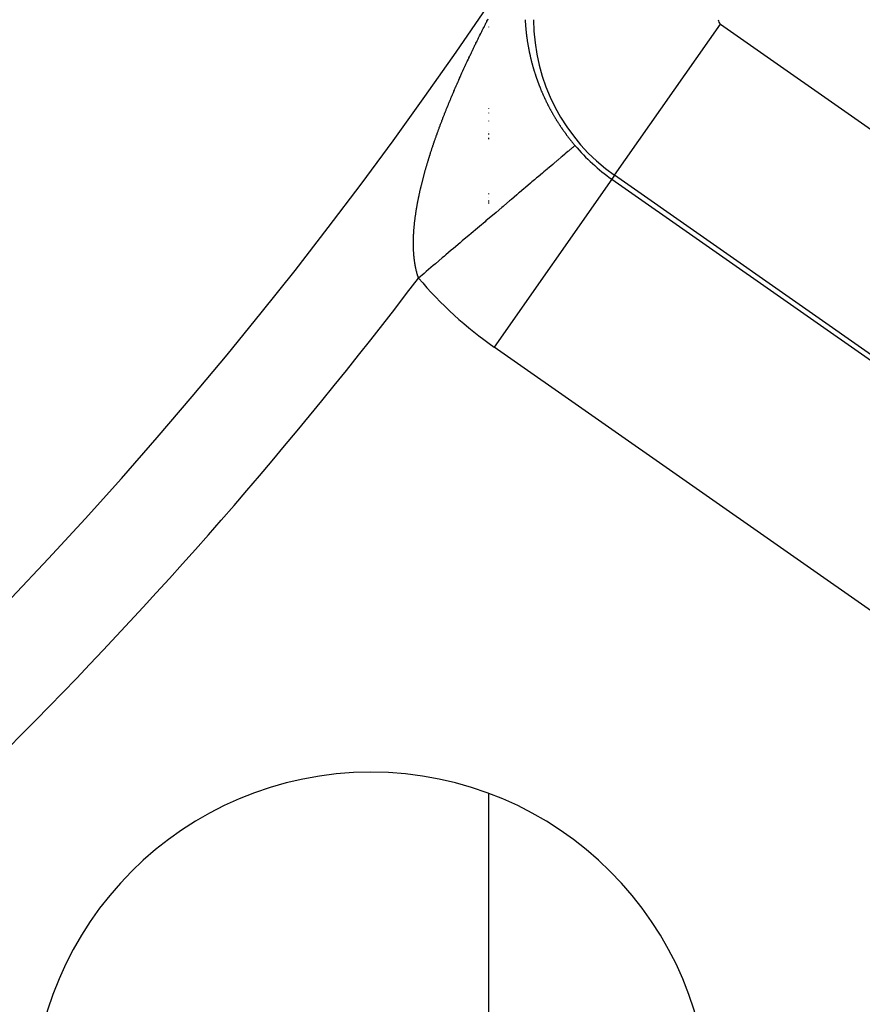
# Model space of a CAD drawing. Units: millimetres. Extents: x -286 to 488, y -305 to 305.
# Drawn here: x 428 to 436, y 1 to 10 of the extents above; entities that cross this region are included whole.
import ezdxf

# ---------------------------------------------------------------- set-up
doc = ezdxf.new("R2010")
doc.units = ezdxf.units.MM
doc.linetypes.add('DASHED', pattern=[9.652, 8.128, -1.524])
doc.layers.add('nevidi', color=4, linetype='DASHED')

msp = doc.modelspace()

# ---------------------------------------------------------------- linework, layer by layer
at = {"color": 2}
for centre, radius, start, end in [((395.7611, 35), 44, 180, 0), ((395.7611, 35), 40, 180, 0), ((395.7611, 35), 55, 190.61726, 349.38274), ((395.7611, 35), 60, 190.56522, 349.43478), ((431.1164, -0.3553), 3.3, 0, 180)]:
    msp.add_arc(centre, radius, start, end, dxfattribs=at)
at = {"layer": 'nevidi', "color": 7, "linetype": 'Continuous'}
for p, q in [((432.2611, 10.2087), (432.2611, 10.2073)), ((433.4918, 8.7624), (434.5236, 10.2359)), ((434.5236, 10.2359), (440.2624, 6.2176)), ((432.2611, 9.4149), (432.2611, 9.4131)), ((432.2611, 9.3702), (432.2611, 9.3687)), ((432.2611, 9.2923), (432.2611, 9.291)), ((432.2611, 9.1931), (432.2611, 9.1916)), ((432.2611, 9.1696), (432.2611, 9.1586)), ((432.2611, 9.1258), (432.2611, 9.115)), ((433.4918, 8.7624), (433.4651, 8.7243)), ((439.2306, 4.744), (433.4918, 8.7624)), ((433.4651, 8.7243), (432.3187, 7.0869)), ((433.4651, 8.7243), (439.2039, 4.7059)), ((432.2611, 8.585), (432.2611, 8.5771)), ((432.2611, 8.5472), (432.2611, 8.5461)), ((432.2611, 8.5162), (432.2611, 8.5089)), ((432.2611, 8.5036), (432.2611, 8.5017)), ((432.2611, 8.4946), (432.2611, 8.4875)), ((438.0575, 3.0686), (432.3187, 7.0869)), ((432.2611, 2.7353), (432.2611, -3.446))]:
    msp.add_line(p, q, dxfattribs=at)
for points in [[(432.0587, 9.8793), (432.0627, 9.8878), (432.0653, 9.8935), (432.0694, 9.902), (432.072, 9.9077), (432.076, 9.9162), (432.0787, 9.9218), (432.0827, 9.9303), (432.0854, 9.9359), (432.0895, 9.9445), (432.0922, 9.9501), (432.0963, 9.9587), (432.099, 9.9644), (432.1031, 9.973), (432.1058, 9.9786), (432.11, 9.9873), (432.1127, 9.9929), (432.1168, 10.0016), (432.1196, 10.0072), (432.1237, 10.0158), (432.1263, 10.0211), (432.1264, 10.0214), (432.1306, 10.03), (432.1334, 10.0356), (432.1376, 10.0442), (432.1403, 10.0499), (432.1446, 10.0586), (432.1474, 10.0642), (432.1516, 10.0729), (432.1544, 10.0786), (432.1586, 10.0872), (432.1614, 10.0928), (432.1657, 10.1014), (432.1685, 10.1071), (432.1727, 10.1157), (432.1756, 10.1213), (432.1798, 10.1299), (432.1827, 10.1356), (432.187, 10.1442), (432.1898, 10.1499), (432.1941, 10.1585), (432.197, 10.1642), (432.2013, 10.1728), (432.2042, 10.1785), (432.2085, 10.1871), (432.2114, 10.1928), (432.2158, 10.2014), (432.2186, 10.2071), (432.223, 10.2158), (432.2259, 10.2214), (432.2303, 10.2301), (432.2332, 10.2358), (432.2376, 10.2444), (432.2405, 10.2501), (432.2449, 10.2587), (432.2478, 10.2643), (432.2522, 10.2729), (432.2552, 10.2786), (432.2596, 10.2872)], [(432.6199, 10.2787), (432.62, 10.277), (432.6203, 10.2717), (432.6204, 10.2685), (432.6207, 10.2631), (432.6209, 10.26), (432.6212, 10.2545), (432.6214, 10.2514), (432.6218, 10.246), (432.622, 10.2428), (432.6224, 10.2374), (432.6226, 10.2342), (432.623, 10.2287), (432.6232, 10.2256), (432.6236, 10.2201), (432.6239, 10.217), (432.6243, 10.2115), (432.6246, 10.2084), (432.6249, 10.204), (432.625, 10.2029), (432.6253, 10.1998), (432.6258, 10.1943), (432.6261, 10.1912), (432.6266, 10.1856), (432.6269, 10.1825), (432.6274, 10.1771), (432.6278, 10.1738), (432.6283, 10.1684), (432.6287, 10.1651), (432.6292, 10.1597), (432.6296, 10.1565), (432.6302, 10.1511), (432.6305, 10.1478), (432.6312, 10.1424), (432.6316, 10.1392), (432.6322, 10.1336), (432.6326, 10.1305), (432.6333, 10.125), (432.6337, 10.1218), (432.6344, 10.1163), (432.6348, 10.1131), (432.6355, 10.1075), (432.636, 10.1044), (432.6367, 10.0988), (432.6372, 10.0957), (432.638, 10.0901), (432.6384, 10.087), (432.6392, 10.0814), (432.6397, 10.0782), (432.6405, 10.0726), (432.641, 10.0695), (432.6419, 10.0639), (432.6424, 10.0607), (432.6433, 10.0551), (432.6438, 10.0519), (432.6447, 10.0464), (432.6452, 10.0431), (432.6461, 10.0377), (432.6467, 10.0343), (432.6477, 10.0288), (432.6482, 10.0256), (432.6492, 10.02), (432.6498, 10.0168), (432.6508, 10.0112), (432.6514, 10.008), (432.6525, 10.0024), (432.6531, 9.9992), (432.6541, 9.9935), (432.6548, 9.9903), (432.6559, 9.9847), (432.6565, 9.9815), (432.6576, 9.9758), (432.6583, 9.9726), (432.6594, 9.967), (432.6601, 9.9638), (432.6601, 9.9636), (432.6613, 9.9582), (432.662, 9.9548), (432.6632, 9.9492), (432.6639, 9.9459), (432.6651, 9.9403), (432.6658, 9.937), (432.6671, 9.9314), (432.6678, 9.9281), (432.6691, 9.9225), (432.6699, 9.9192), (432.6712, 9.9135), (432.6719, 9.9103), (432.6733, 9.9046), (432.6741, 9.9014), (432.6754, 9.8957), (432.6762, 9.8924), (432.6777, 9.8867), (432.6785, 9.8835), (432.6799, 9.8777), (432.6807, 9.8745), (432.6822, 9.8687), (432.683, 9.8655), (432.6845, 9.8598), (432.6854, 9.8565), (432.6869, 9.8509), (432.6878, 9.8475), (432.6893, 9.8419), (432.6902, 9.8385), (432.6918, 9.8329), (432.6927, 9.8296), (432.6943, 9.8239), (432.6953, 9.8206), (432.6969, 9.8149), (432.6978, 9.8116), (432.6995, 9.8059), (432.7005, 9.8026), (432.7022, 9.7969), (432.7031, 9.7936), (432.7048, 9.788), (432.7058, 9.7846), (432.7076, 9.7789), (432.7086, 9.7756), (432.7104, 9.7699), (432.7114, 9.7666)], [(431.7278, 9.0712), (431.7296, 9.0765), (431.7324, 9.0847), (431.7342, 9.0899), (431.737, 9.0981), (431.7388, 9.1034), (431.7417, 9.1116), (431.7435, 9.1169), (431.7464, 9.125), (431.7483, 9.1303), (431.7511, 9.1385), (431.753, 9.1438), (431.7559, 9.152), (431.7578, 9.1573), (431.7608, 9.1655), (431.7627, 9.1708), (431.7656, 9.179), (431.7676, 9.1843), (431.7706, 9.1926), (431.7725, 9.1978), (431.7755, 9.2061), (431.7774, 9.2114), (431.7805, 9.2196), (431.7825, 9.225), (431.7855, 9.2332), (431.7875, 9.2386), (431.7906, 9.2468), (431.7926, 9.2522), (431.7957, 9.2604), (431.7977, 9.2658), (431.8008, 9.274), (431.8029, 9.2794), (431.806, 9.2876), (431.8081, 9.293), (431.8086, 9.2944), (431.8113, 9.3013), (431.8134, 9.3068), (431.8165, 9.315), (431.8186, 9.3205), (431.8218, 9.3287), (431.824, 9.3342), (431.8272, 9.3424), (431.8293, 9.3478), (431.8325, 9.3561), (431.8347, 9.3615), (431.838, 9.3698), (431.8401, 9.3753), (431.8434, 9.3837), (431.8456, 9.3891), (431.8489, 9.3974), (431.8511, 9.4029), (431.8544, 9.4112), (431.8566, 9.4167), (431.86, 9.425), (431.8622, 9.4305), (431.8656, 9.4388), (431.8678, 9.4443), (431.8712, 9.4526), (431.8735, 9.4581), (431.8769, 9.4665), (431.8792, 9.472), (431.8826, 9.4804), (431.8849, 9.4859), (431.8884, 9.4942), (431.8906, 9.4997), (431.8941, 9.508), (431.8964, 9.5135), (431.8999, 9.5219), (431.9022, 9.5274), (431.9058, 9.5359), (431.9081, 9.5414), (431.9117, 9.5498), (431.914, 9.5553), (431.9176, 9.5637), (431.9199, 9.5692), (431.9235, 9.5777), (431.9259, 9.5832), (431.9295, 9.5917), (431.9319, 9.5972), (431.9356, 9.6057), (431.938, 9.6113), (431.9416, 9.6198), (431.944, 9.6253), (431.9477, 9.6338), (431.9501, 9.6393), (431.9538, 9.6478), (431.9542, 9.6487), (431.9563, 9.6533), (431.96, 9.6618), (431.9624, 9.6674), (431.9662, 9.6759), (431.9686, 9.6814), (431.9724, 9.6899), (431.9748, 9.6954), (431.9786, 9.7039), (431.981, 9.7094), (431.9848, 9.7179), (431.9873, 9.7235), (431.9912, 9.732), (431.9937, 9.7376), (431.9975, 9.7462), (432.0001, 9.7518), (432.0039, 9.7603), (432.0065, 9.766), (432.0103, 9.7745), (432.0129, 9.7801), (432.0168, 9.7886), (432.0193, 9.7942), (432.0232, 9.8027), (432.0258, 9.8083), (432.0297, 9.8168), (432.0323, 9.8224), (432.0362, 9.8309), (432.0388, 9.8365), (432.0428, 9.8451), (432.0454, 9.8508), (432.0494, 9.8594), (432.052, 9.865), (432.0561, 9.8737), (432.0587, 9.8793)], [(432.7114, 9.7666), (432.7132, 9.7609), (432.7143, 9.7576), (432.7161, 9.7519), (432.7172, 9.7486), (432.719, 9.743), (432.7201, 9.7396), (432.722, 9.734), (432.7231, 9.7307), (432.7231, 9.7306), (432.725, 9.725), (432.7261, 9.7216), (432.728, 9.716), (432.7292, 9.7126), (432.7312, 9.707), (432.7323, 9.7037), (432.7343, 9.6979), (432.7355, 9.6947), (432.7375, 9.689), (432.7387, 9.6857), (432.7408, 9.68), (432.742, 9.6767), (432.7441, 9.6709), (432.7453, 9.6677), (432.7474, 9.662), (432.7487, 9.6586), (432.7508, 9.6531), (432.7521, 9.6497), (432.7543, 9.644), (432.7555, 9.6407), (432.7578, 9.635), (432.759, 9.6317), (432.7613, 9.626), (432.7626, 9.6227), (432.7649, 9.617), (432.7662, 9.6137), (432.7686, 9.608), (432.7699, 9.6047), (432.7722, 9.599), (432.7736, 9.5957), (432.7759, 9.5901), (432.7774, 9.5866), (432.7797, 9.5811), (432.7811, 9.5777), (432.7836, 9.5721), (432.785, 9.5688), (432.7874, 9.5631), (432.7889, 9.5598), (432.7914, 9.5541), (432.7928, 9.5508), (432.7954, 9.5451), (432.7968, 9.5419), (432.7994, 9.5361), (432.8009, 9.5328), (432.8035, 9.5272), (432.805, 9.5239), (432.8076, 9.5182), (432.8091, 9.515), (432.8118, 9.5093), (432.8126, 9.5076), (432.8134, 9.5059), (432.816, 9.5003), (432.8176, 9.497), (432.8203, 9.4914), (432.8219, 9.4881), (432.8246, 9.4825), (432.8262, 9.4792), (432.829, 9.4735), (432.8306, 9.4703), (432.8334, 9.4646), (432.8351, 9.4614), (432.8379, 9.4557), (432.8396, 9.4524), (432.8424, 9.4468), (432.8441, 9.4435), (432.847, 9.4379), (432.8487, 9.4347), (432.8516, 9.4291), (432.8534, 9.4258), (432.8563, 9.4202), (432.858, 9.4169), (432.8611, 9.4113), (432.8628, 9.4081), (432.8658, 9.4025), (432.8676, 9.3993), (432.8706, 9.3936), (432.8724, 9.3904), (432.8755, 9.3848), (432.8773, 9.3816), (432.8804, 9.3761), (432.8822, 9.3728), (432.8854, 9.3673), (432.8872, 9.3641), (432.8904, 9.3585), (432.8922, 9.3553), (432.8955, 9.3497), (432.8973, 9.3466), (432.9006, 9.341), (432.9024, 9.3379), (432.9057, 9.3324), (432.9076, 9.3291), (432.9108, 9.3237), (432.9128, 9.3204), (432.9161, 9.315), (432.9181, 9.3118), (432.9214, 9.3064), (432.9234, 9.3031), (432.9267, 9.2978), (432.9271, 9.2972), (432.9287, 9.2945), (432.932, 9.2892), (432.9341, 9.286), (432.9374, 9.2807), (432.9395, 9.2775), (432.9429, 9.2721), (432.945, 9.2689), (432.9485, 9.2635), (432.9505, 9.2604), (432.954, 9.255), (432.956, 9.2519)], [(432.956, 9.2519), (432.9596, 9.2466), (432.9617, 9.2435), (432.9652, 9.2381), (432.9673, 9.235), (432.9709, 9.2296), (432.973, 9.2266), (432.9767, 9.2212), (432.9787, 9.2182), (432.9824, 9.2128), (432.9845, 9.2098), (432.9883, 9.2044), (432.9904, 9.2014), (432.9942, 9.1961), (432.9963, 9.193), (433, 9.1878), (433.0023, 9.1847), (433.006, 9.1795), (433.0082, 9.1764), (433.012, 9.1712), (433.0143, 9.1681), (433.0181, 9.1628), (433.0203, 9.1598), (433.0242, 9.1546), (433.0265, 9.1516), (433.0304, 9.1464), (433.0326, 9.1434), (433.0366, 9.1381), (433.0389, 9.1352), (433.0429, 9.13), (433.0451, 9.127), (433.0492, 9.1218), (433.0515, 9.1188), (433.0555, 9.1136), (433.0579, 9.1107), (433.0619, 9.1055), (433.0643, 9.1025), (433.065, 9.1017), (433.0683, 9.0975), (433.0708, 9.0944), (433.0748, 9.0894), (433.0773, 9.0863), (433.0814, 9.0813), (433.0839, 9.0783), (433.088, 9.0733), (433.0905, 9.0702), (433.0946, 9.0652), (433.0972, 9.0622), (433.1014, 9.0572), (433.1039, 9.0542), (433.1055, 9.0523)], [(431.5461, 8.3346), (431.5467, 8.3392), (431.5476, 8.3462), (431.5482, 8.3509), (431.5491, 8.358), (431.5498, 8.3627), (431.5508, 8.3698), (431.5514, 8.3745), (431.5525, 8.3816), (431.5531, 8.3864), (431.5532, 8.387), (431.5542, 8.3936), (431.5549, 8.3983), (431.556, 8.4055), (431.5568, 8.4103), (431.5579, 8.4175), (431.5587, 8.4222), (431.5598, 8.4295), (431.5606, 8.4342), (431.5619, 8.4415), (431.5627, 8.4463), (431.5639, 8.4536), (431.5648, 8.4584), (431.566, 8.4657), (431.5669, 8.4705), (431.5682, 8.4778), (431.5691, 8.4826), (431.5705, 8.4899), (431.5714, 8.4948), (431.5728, 8.5021), (431.5737, 8.507), (431.5751, 8.5144), (431.5761, 8.5192), (431.5776, 8.5267), (431.5785, 8.5316), (431.58, 8.539), (431.5811, 8.5439), (431.5826, 8.5514), (431.5836, 8.5564), (431.5852, 8.5639), (431.5863, 8.5688), (431.5879, 8.5763), (431.5889, 8.5812), (431.5906, 8.5887), (431.5917, 8.5937), (431.5934, 8.6013), (431.5945, 8.6063), (431.5962, 8.614), (431.5974, 8.619), (431.5991, 8.6265), (431.6002, 8.6315), (431.602, 8.6391), (431.6032, 8.6441), (431.605, 8.6518), (431.6062, 8.6568), (431.6071, 8.6605), (431.6081, 8.6645), (431.6093, 8.6695), (431.6112, 8.6772), (431.6124, 8.6823), (431.6144, 8.69), (431.6156, 8.6951), (431.6176, 8.7029), (431.6189, 8.7079), (431.6209, 8.7157), (431.6222, 8.7208), (431.6242, 8.7285), (431.6255, 8.7336), (431.6276, 8.7414), (431.6289, 8.7465), (431.631, 8.7544), (431.6324, 8.7595), (431.6345, 8.7673), (431.6359, 8.7724), (431.638, 8.7802), (431.6394, 8.7853), (431.6416, 8.7932), (431.643, 8.7984), (431.6452, 8.8063), (431.6467, 8.8115), (431.6489, 8.8194), (431.6504, 8.8245), (431.6526, 8.8324), (431.6541, 8.8376), (431.6564, 8.8455), (431.6579, 8.8507), (431.6603, 8.8587), (431.6618, 8.8639), (431.6641, 8.8718), (431.6657, 8.877), (431.668, 8.885), (431.6696, 8.8902), (431.672, 8.8982), (431.6736, 8.9033), (431.6761, 8.9114), (431.6776, 8.9166), (431.6801, 8.9246), (431.6818, 8.9299), (431.6842, 8.9379), (431.6859, 8.9432), (431.6884, 8.9512), (431.6901, 8.9565), (431.6924, 8.9639), (431.6926, 8.9646), (431.6942, 8.9696), (431.6969, 8.9779), (431.6985, 8.9829), (431.7012, 8.9912), (431.7028, 8.9963), (431.7055, 9.0044), (431.7072, 9.0097), (431.7099, 9.0178), (431.7116, 9.0231), (431.7143, 9.0311), (431.716, 9.0364), (431.7187, 9.0445), (431.7205, 9.0498), (431.7232, 9.0579), (431.725, 9.0631), (431.7278, 9.0712)], [(433.1055, 9.0523), (433.1039, 9.0509), (433.1025, 9.0498), (433.1016, 9.049), (433.0961, 9.0444), (433.0935, 9.0421), (433.0831, 9.0333), (433.0792, 9.0301), (433.0726, 9.0244), (433.065, 9.018), (433.0599, 9.0137), (433.0418, 8.9984), (433.0355, 8.993), (433.0178, 8.9781), (433.0137, 8.9746), (433.0062, 8.9682), (432.9807, 8.9466), (432.9719, 8.9392), (432.9427, 8.9144), (432.9382, 8.9106), (432.9328, 8.9061), (432.9001, 8.8783), (432.8891, 8.869), (432.853, 8.8385), (432.8409, 8.8282), (432.8351, 8.8233), (432.8015, 8.7948), (432.7884, 8.7838), (432.7457, 8.7476), (432.7318, 8.7358), (432.7103, 8.7176), (432.6863, 8.6973), (432.6713, 8.6846), (432.6227, 8.6434), (432.607, 8.6301), (432.566, 8.5954), (432.5559, 8.5868), (432.5392, 8.5727), (432.4854, 8.5271), (432.468, 8.5124), (432.412, 8.465), (432.4045, 8.4586), (432.3938, 8.4496), (432.3359, 8.4005), (432.3169, 8.3844), (432.2568, 8.3335), (432.2374, 8.3171), (432.2289, 8.3099), (432.1756, 8.2647), (432.1557, 8.2479), (432.0921, 8.194), (432.0719, 8.177), (432.0421, 8.1517), (432.0073, 8.1222), (431.9865, 8.1046), (431.9206, 8.0488), (431.8997, 8.0311), (431.8472, 7.9867), (431.8331, 7.9747), (431.8118, 7.9567), (431.7446, 7.8997), (431.7232, 7.8816), (431.6556, 7.8244), (431.6478, 7.8178), (431.6341, 7.8061), (431.5802, 7.7605)], [(431.5802, 7.7605), (431.5796, 7.7624), (431.5779, 7.7672), (431.5776, 7.7682), (431.5769, 7.7704), (431.5753, 7.7752), (431.5742, 7.7784), (431.5727, 7.7833), (431.5717, 7.7866), (431.5702, 7.7915), (431.5692, 7.7948), (431.5678, 7.7997), (431.5668, 7.803), (431.5654, 7.808), (431.5645, 7.8113), (431.5632, 7.8164), (431.5623, 7.8197), (431.561, 7.8248), (431.5601, 7.8282), (431.5589, 7.8334), (431.5581, 7.8368), (431.5568, 7.842), (431.5561, 7.8454), (431.5549, 7.8506), (431.5542, 7.8541), (431.553, 7.8593), (431.5523, 7.8628), (431.5512, 7.8682), (431.5505, 7.8717), (431.5495, 7.8771), (431.5488, 7.8807), (431.5479, 7.886), (431.5472, 7.8896), (431.5463, 7.895), (431.5457, 7.8986), (431.5448, 7.9041), (431.5442, 7.9077), (431.5434, 7.9133), (431.5428, 7.9169), (431.542, 7.9225), (431.5415, 7.9262), (431.5408, 7.9318), (431.5403, 7.9355), (431.5398, 7.9397), (431.5396, 7.9413), (431.5391, 7.945), (431.5385, 7.9507), (431.538, 7.9545), (431.5374, 7.9603), (431.537, 7.964), (431.5364, 7.9698), (431.5361, 7.9737), (431.5356, 7.9795), (431.5352, 7.9833), (431.5347, 7.9891), (431.5344, 7.993), (431.534, 7.9989), (431.5337, 8.0028), (431.5333, 8.0088), (431.5331, 8.0128), (431.5327, 8.0188), (431.5325, 8.0227), (431.5322, 8.0287), (431.532, 8.0327), (431.5317, 8.0388), (431.5316, 8.0428), (431.5313, 8.0489), (431.5312, 8.053), (431.531, 8.0591), (431.5309, 8.0632), (431.5308, 8.0694), (431.5307, 8.0735), (431.5306, 8.0798), (431.5306, 8.0839), (431.5305, 8.0902), (431.5305, 8.0944), (431.5305, 8.1007), (431.5305, 8.1049), (431.5305, 8.1113), (431.5306, 8.1155), (431.5306, 8.1219), (431.5307, 8.1261), (431.5308, 8.1326), (431.5309, 8.1368), (431.5311, 8.1433), (431.5312, 8.1466), (431.5312, 8.1475), (431.5314, 8.154), (431.5316, 8.1583), (431.5318, 8.1649), (431.532, 8.1692), (431.5323, 8.1758), (431.5325, 8.1802), (431.5328, 8.1868), (431.5331, 8.1912), (431.5334, 8.1979), (431.5337, 8.2023), (431.5341, 8.209), (431.5344, 8.2134), (431.5349, 8.2202), (431.5352, 8.2246), (431.5357, 8.2314), (431.536, 8.2359), (431.5366, 8.2427), (431.537, 8.2472), (431.5375, 8.254), (431.5379, 8.2585), (431.5386, 8.2653), (431.539, 8.2699), (431.5397, 8.2768), (431.5401, 8.2813), (431.5408, 8.2882), (431.5413, 8.2928), (431.542, 8.2998), (431.5425, 8.3044), (431.5433, 8.3114), (431.5439, 8.3159), (431.5447, 8.3229), (431.5452, 8.3275), (431.5461, 8.3346)]]:
    msp.add_lwpolyline(points, dxfattribs=at)
for centre, radius, start, end in [((395.7611, 35), 36, 180, 0), ((434.5536, 10.2787), 1.8511, 180, 235), ((434.5536, 10.2787), 0.0522, 180, 235), ((434.5536, 10.2787), 1.8977, 220.262, 235), ((395.7611, 35), 45, 307.252, 322.748), ((434.5536, 10.2787), 3.8965, 220.262, 235), ((395.7611, 35), 54, 306.87153, 323.12847)]:
    msp.add_arc(centre, radius, start, end, dxfattribs=at)

doc.saveas('drawing.dxf')
